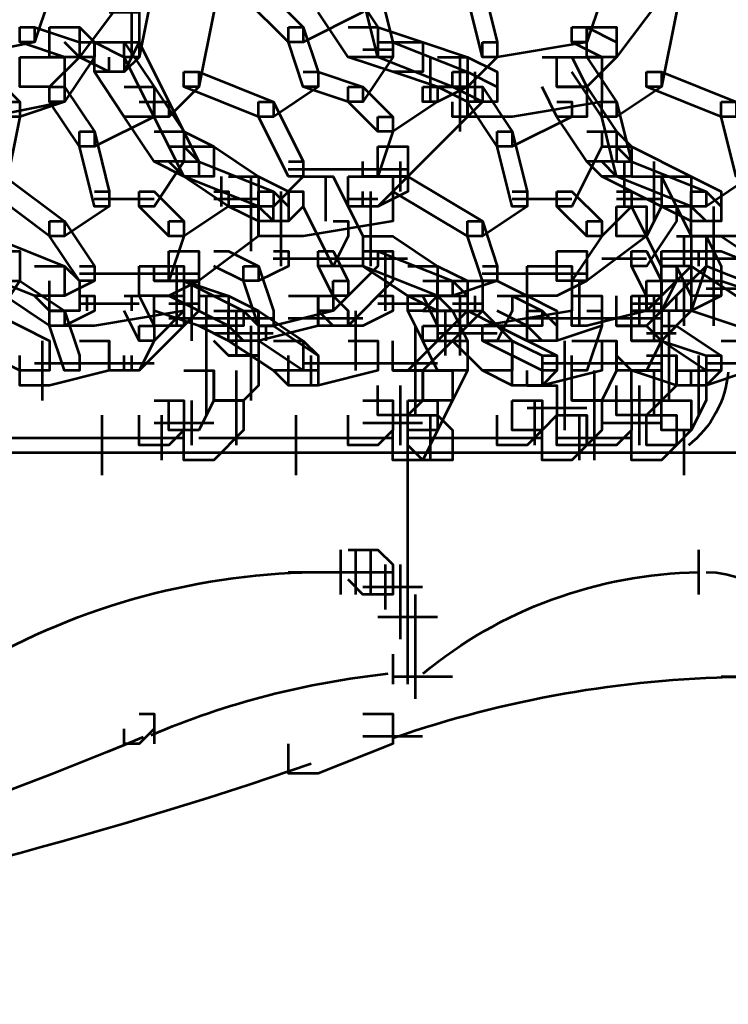
# Model space of a CAD drawing. Units: inches. Extents: x 6 to 22.5, y 11.2 to 19.5.
# Drawn here: x 15.9 to 16.6, y 12.5 to 13.3 of the extents above; entities that cross this region are included whole.
import ezdxf

# ---------------------------------------------------------------- set-up
doc = ezdxf.new("R2010")
doc.units = ezdxf.units.IN
doc.header["$MEASUREMENT"] = 0
doc.layers.add('Layer 1', color=7, linetype='Continuous')

# ---------------------------------------------------------------- blocks, each defined once
blk = doc.blocks.new('block 3')
at = {"layer": 'Layer 1', "color": 7, "lineweight": 53, "true_color": 0xffffff}
for points in [[(16.02924, 13.38989), (16.02924, 13.2966)], [(15.99593, 13.37655), (16.0226, 13.37655), (16.0226, 13.34993), (15.9826, 13.2966), (15.95597, 13.2966), (15.95597, 13.32327)], [(16.03593, 13.37655), (16.04922, 13.37655), (16.04922, 13.36321), (16.03593, 13.2966), (16.0226, 13.2966), (16.0226, 13.30994)], [(16.47571, 13.37655), (16.50241, 13.37655), (16.50241, 13.34993), (16.46242, 13.2966), (16.43575, 13.2966), (16.43575, 13.32327)], [(15.94264, 13.36321), (15.95597, 13.36321), (15.95597, 13.34993), (15.94264, 13.30994), (15.92931, 13.30994), (15.92931, 13.32327)], [(16.12922, 13.36321), (16.14251, 13.36321), (16.18255, 13.32327), (16.18255, 13.30994), (16.16922, 13.30994), (16.12922, 13.34993)], [(16.19584, 13.36321), (16.22251, 13.36321), (16.24913, 13.32327), (16.24913, 13.2966), (16.22251, 13.2966), (16.19584, 13.3366)], [(16.23584, 13.36321), (16.24913, 13.36321), (16.26246, 13.30994), (16.26246, 13.2966), (16.24913, 13.2966), (16.23584, 13.34993)], [(16.32913, 13.36321), (16.34246, 13.36321), (16.35579, 13.30994), (16.35579, 13.2966), (16.34246, 13.2966), (16.32913, 13.34993)], [(16.43575, 13.36321), (16.44908, 13.36321), (16.44908, 13.34993), (16.43575, 13.30994), (16.42238, 13.30994), (16.42238, 13.32327)], [(16.08917, 13.34993), (16.10255, 13.34993), (16.10255, 13.3366), (16.08917, 13.26994), (16.07589, 13.26994), (16.07589, 13.28331)], [(16.22251, 13.34993), (16.23584, 13.34993), (16.23584, 13.3366), (16.18255, 13.30994), (16.16922, 13.30994), (16.16922, 13.32327)], [(16.50241, 13.34993), (16.51575, 13.34993), (16.51575, 13.3366), (16.50241, 13.26994), (16.48908, 13.26994), (16.48908, 13.28331)], [(16.00926, 13.3366), (16.03593, 13.3366), (16.03593, 13.30994), (16.0226, 13.28331), (15.99593, 13.28331), (15.99593, 13.30994)], [(15.92931, 13.32327), (15.94264, 13.32327), (15.94264, 13.30994), (15.87598, 13.2966), (15.86264, 13.2966), (15.86264, 13.30994)], [(15.95597, 13.32327), (15.9826, 13.32327), (15.9826, 13.2966), (15.95597, 13.26994), (15.92931, 13.26994), (15.92931, 13.2966)], [(15.92931, 13.32327), (15.94264, 13.32327), (15.9826, 13.30994), (15.9826, 13.2966), (15.96927, 13.2966), (15.92931, 13.30994)], [(15.96927, 13.32327), (15.9826, 13.32327), (15.99593, 13.30994), (15.99593, 13.2966), (15.9826, 13.2966), (15.96927, 13.30994)], [(16.16922, 13.32327), (16.18255, 13.32327), (16.19584, 13.28331), (16.19584, 13.26994), (16.18255, 13.26994), (16.16922, 13.30994)], [(16.22251, 13.32327), (16.24913, 13.32327), (16.28917, 13.30994), (16.28917, 13.28331), (16.26246, 13.28331), (16.22251, 13.2966)], [(16.42238, 13.32327), (16.43575, 13.32327), (16.43575, 13.30994), (16.35579, 13.2966), (16.34246, 13.2966), (16.34246, 13.30994)], [(16.43575, 13.32327), (16.46242, 13.32327), (16.46242, 13.2966), (16.43575, 13.26994), (16.40908, 13.26994), (16.40908, 13.2966)], [(16.42238, 13.32327), (16.43575, 13.32327), (16.46242, 13.30994), (16.46242, 13.2966), (16.44908, 13.2966), (16.42238, 13.30994)], [(15.9826, 13.30994), (15.99593, 13.30994), (15.99593, 13.2966), (15.96927, 13.25659), (15.95597, 13.25659), (15.95597, 13.26994)], [(15.9826, 13.30994), (15.99593, 13.30994), (16.0226, 13.2966), (16.0226, 13.28331), (16.00926, 13.28331), (15.9826, 13.2966)], [(15.99593, 13.30994), (16.0226, 13.30994), (16.04922, 13.26994), (16.04922, 13.24326), (16.0226, 13.24326), (15.99593, 13.28331)], [(16.0226, 13.30994), (16.03593, 13.30994), (16.03593, 13.2966), (16.0226, 13.28331), (16.00926, 13.28331), (16.00926, 13.2966)], [(16.0226, 13.30994), (16.03593, 13.30994), (16.06259, 13.25659), (16.06259, 13.24326), (16.04922, 13.24326), (16.0226, 13.2966)], [(16.24913, 13.30994), (16.26246, 13.30994), (16.26246, 13.2966), (16.23584, 13.25659), (16.22251, 13.25659), (16.22251, 13.26994)], [(16.24913, 13.30994), (16.26246, 13.30994), (16.32913, 13.28331), (16.32913, 13.26994), (16.3158, 13.26994), (16.24913, 13.2966)], [(16.26246, 13.30994), (16.28917, 13.30994), (16.32913, 13.2966), (16.32913, 13.26994), (16.30241, 13.26994), (16.26246, 13.28331)], [(16.34246, 13.30994), (16.35579, 13.30994), (16.35579, 13.2966), (16.32913, 13.26994), (16.3158, 13.26994), (16.3158, 13.28331)], [(16.2358, 13.30329), (16.26241, 13.30329)], [(15.92931, 13.2966), (15.96927, 13.2966), (15.96927, 13.25659), (15.90264, 13.24326), (15.86264, 13.24326), (15.86264, 13.28331)], [(16.29578, 13.2966), (16.29578, 13.25659)], [(16.30241, 13.2966), (16.32913, 13.2966), (16.35579, 13.28331), (16.35579, 13.25659), (16.32913, 13.25659), (16.30241, 13.26994)], [(16.32239, 13.2966), (16.32239, 13.25659)], [(16.32239, 13.2966), (16.32239, 13.22998)], [(16.40908, 13.2966), (16.44908, 13.2966), (16.44908, 13.25659), (16.36913, 13.24326), (16.32913, 13.24326), (16.32913, 13.28331)], [(16.39579, 13.2966), (16.42238, 13.2966), (16.43575, 13.26994), (16.43575, 13.24326), (16.40908, 13.24326), (16.39579, 13.26994)], [(16.42238, 13.2966), (16.43575, 13.2966), (16.46242, 13.25659), (16.46242, 13.24326), (16.44908, 13.24326), (16.42238, 13.28331)], [(15.88931, 13.28331), (15.90264, 13.28331), (15.92931, 13.25659), (15.92931, 13.24326), (15.91597, 13.24326), (15.88931, 13.26994)], [(16.07589, 13.28331), (16.08917, 13.28331), (16.08917, 13.26994), (16.06259, 13.24326), (16.04922, 13.24326), (16.04922, 13.25659)], [(16.07589, 13.28331), (16.08917, 13.28331), (16.15588, 13.25659), (16.15588, 13.24326), (16.14251, 13.24326), (16.07589, 13.26994)], [(16.18255, 13.28331), (16.19584, 13.28331), (16.19584, 13.26994), (16.15588, 13.24326), (16.14251, 13.24326), (16.14251, 13.25659)], [(16.18255, 13.28331), (16.19584, 13.28331), (16.23584, 13.26994), (16.23584, 13.25659), (16.22251, 13.25659), (16.18255, 13.26994)], [(16.3158, 13.28331), (16.32913, 13.28331), (16.32913, 13.26994), (16.30241, 13.25659), (16.28917, 13.25659), (16.28917, 13.26994)], [(16.3158, 13.28331), (16.32913, 13.28331), (16.35579, 13.26994), (16.35579, 13.25659), (16.34246, 13.25659), (16.3158, 13.26994)], [(16.33572, 13.28331), (16.33572, 13.25659)], [(16.48908, 13.28331), (16.50241, 13.28331), (16.50241, 13.26994), (16.46242, 13.24326), (16.44908, 13.24326), (16.44908, 13.25659)], [(16.48908, 13.28331), (16.50241, 13.28331), (16.56904, 13.25659), (16.56904, 13.24326), (16.5557, 13.24326), (16.48908, 13.26994)], [(16.58233, 13.28331), (16.59566, 13.28331), (16.59566, 13.26994), (16.56904, 13.24326), (16.5557, 13.24326), (16.5557, 13.25659)], [(15.95597, 13.26994), (15.96927, 13.26994), (15.96927, 13.25659), (15.92931, 13.24326), (15.91597, 13.24326), (15.91597, 13.25659)], [(15.95597, 13.26994), (15.96927, 13.26994), (15.99593, 13.22998), (15.99593, 13.21665), (15.9826, 13.21665), (15.95597, 13.25659)], [(16.0226, 13.26994), (16.04922, 13.26994), (16.07589, 13.22998), (16.07589, 13.20331), (16.04922, 13.20331), (16.0226, 13.24326)], [(16.22251, 13.26994), (16.23584, 13.26994), (16.26246, 13.24326), (16.26246, 13.22998), (16.24913, 13.22998), (16.22251, 13.25659)], [(16.30241, 13.26994), (16.32913, 13.26994), (16.32913, 13.24326), (16.27584, 13.18998), (16.24913, 13.18998), (16.24913, 13.21665)], [(16.28917, 13.26994), (16.30241, 13.26994), (16.30241, 13.25659), (16.26246, 13.22998), (16.24913, 13.22998), (16.24913, 13.24326)], [(16.32913, 13.26994), (16.34246, 13.26994), (16.34246, 13.25659), (16.32913, 13.24326), (16.3158, 13.24326), (16.3158, 13.25659)], [(16.32913, 13.26994), (16.34246, 13.26994), (16.36913, 13.22998), (16.36913, 13.21665), (16.35579, 13.21665), (16.32913, 13.25659)], [(16.40908, 13.26994), (16.43575, 13.26994), (16.46242, 13.22998), (16.46242, 13.20331), (16.43575, 13.20331), (16.40908, 13.24326)], [(15.91597, 13.25659), (15.92931, 13.25659), (15.92931, 13.24326), (15.91597, 13.17665), (15.90264, 13.17665), (15.90264, 13.18998)], [(16.03593, 13.25659), (16.04922, 13.25659), (16.04922, 13.24326), (15.99593, 13.21665), (15.9826, 13.21665), (15.9826, 13.22998)], [(16.04922, 13.25659), (16.06259, 13.25659), (16.08917, 13.20331), (16.08917, 13.18998), (16.07589, 13.18998), (16.04922, 13.24326)], [(16.14251, 13.25659), (16.15588, 13.25659), (16.18255, 13.20331), (16.18255, 13.18998), (16.16922, 13.18998), (16.14251, 13.24326)], [(16.40908, 13.25659), (16.42238, 13.25659), (16.42238, 13.24326), (16.36913, 13.21665), (16.35579, 13.21665), (16.35579, 13.22998)], [(16.44908, 13.25659), (16.46242, 13.25659), (16.47571, 13.20331), (16.47571, 13.18998), (16.46242, 13.18998), (16.44908, 13.24326)], [(16.5557, 13.25659), (16.56904, 13.25659), (16.58233, 13.20331), (16.58233, 13.18998), (16.56904, 13.18998), (16.5557, 13.24326)], [(16.24913, 13.24326), (16.26246, 13.24326), (16.26246, 13.22998), (16.24913, 13.18998), (16.23584, 13.18998), (16.23584, 13.20331)], [(15.9826, 13.22998), (15.99593, 13.22998), (16.00926, 13.17665), (16.00926, 13.1633), (15.99593, 13.1633), (15.9826, 13.21665)], [(16.04922, 13.22998), (16.07589, 13.22998), (16.10255, 13.21665), (16.10255, 13.18998), (16.07589, 13.18998), (16.04922, 13.20331)], [(16.35579, 13.22998), (16.36913, 13.22998), (16.38242, 13.17665), (16.38242, 13.1633), (16.36913, 13.1633), (16.35579, 13.21665)], [(16.43575, 13.22998), (16.44908, 13.22998), (16.44908, 13.21665), (16.42238, 13.1633), (16.40908, 13.1633), (16.40908, 13.17665)], [(16.43575, 13.22998), (16.46242, 13.22998), (16.47571, 13.21665), (16.47571, 13.18998), (16.44908, 13.18998), (16.43575, 13.20331)], [(16.06259, 13.21665), (16.07589, 13.21665), (16.07589, 13.20331), (16.04922, 13.1633), (16.03593, 13.1633), (16.03593, 13.17665)], [(16.06259, 13.21665), (16.07589, 13.21665), (16.08917, 13.20331), (16.08917, 13.18998), (16.07589, 13.18998), (16.06259, 13.20331)], [(16.07589, 13.21665), (16.10255, 13.21665), (16.14251, 13.18998), (16.14251, 13.1633), (16.11589, 13.1633), (16.07589, 13.18998)], [(16.24913, 13.21665), (16.27584, 13.21665), (16.27584, 13.18998), (16.24913, 13.1633), (16.22251, 13.1633), (16.22251, 13.18998)], [(16.44908, 13.21665), (16.47571, 13.21665), (16.52904, 13.18998), (16.52904, 13.1633), (16.50241, 13.1633), (16.44908, 13.18998)], [(16.44908, 13.21665), (16.46242, 13.21665), (16.47571, 13.20331), (16.47571, 13.18998), (16.46242, 13.18998), (16.44908, 13.20331)], [(16.07589, 13.20331), (16.08917, 13.20331), (16.15588, 13.17665), (16.15588, 13.1633), (16.14251, 13.1633), (16.07589, 13.18998)], [(16.16922, 13.20331), (16.18255, 13.20331), (16.18255, 13.18998), (16.15588, 13.1633), (16.14251, 13.1633), (16.14251, 13.17665)], [(16.26911, 13.20331), (16.26911, 13.17665)], [(16.46242, 13.20331), (16.47571, 13.20331), (16.54237, 13.17665), (16.54237, 13.1633), (16.52904, 13.1633), (16.46242, 13.18998)], [(16.46902, 13.20331), (16.46902, 13.1633)], [(16.49569, 13.20331), (16.49569, 13.14998)], [(16.49569, 13.20331), (16.49569, 13.14998)], [(16.56904, 13.20331), (16.58233, 13.20331), (16.58233, 13.18998), (16.54237, 13.1633), (16.52904, 13.1633), (16.52904, 13.17665)], [(16.16918, 13.19661), (16.24913, 13.19661)], [(16.2358, 13.19661), (16.27574, 13.19661)], [(15.90264, 13.18998), (15.91597, 13.18998), (15.96927, 13.14998), (15.96927, 13.13669), (15.95597, 13.13669), (15.90264, 13.17665)], [(16.10916, 13.18998), (16.10916, 13.1633)], [(16.11589, 13.18998), (16.14251, 13.18998), (16.16922, 13.17665), (16.16922, 13.14998), (16.14251, 13.14998), (16.11589, 13.1633)], [(16.13582, 13.18998), (16.13582, 13.1233)], [(16.22251, 13.18998), (16.26246, 13.18998), (16.26246, 13.14998), (16.18255, 13.13669), (16.14251, 13.13669), (16.14251, 13.17665)], [(16.18255, 13.18998), (16.20913, 13.18998), (16.23584, 13.13669), (16.23584, 13.11003), (16.20913, 13.11003), (16.18255, 13.1633)], [(16.20243, 13.18998), (16.20243, 13.14998)], [(16.26246, 13.18998), (16.27584, 13.18998), (16.27584, 13.17665), (16.24913, 13.1633), (16.23584, 13.1633), (16.23584, 13.17665)], [(16.26246, 13.18998), (16.27584, 13.18998), (16.34246, 13.14998), (16.34246, 13.13669), (16.32913, 13.13669), (16.26246, 13.17665)], [(16.47571, 13.18998), (16.50241, 13.18998), (16.50241, 13.1633), (16.48908, 13.13669), (16.46242, 13.13669), (16.46242, 13.1633)], [(16.47571, 13.18998), (16.50241, 13.18998), (16.52904, 13.13669), (16.52904, 13.11003), (16.50241, 13.11003), (16.47571, 13.1633)], [(16.49569, 13.18998), (16.49569, 13.17665)], [(16.50241, 13.18998), (16.52904, 13.18998), (16.5557, 13.17665), (16.5557, 13.14998), (16.52904, 13.14998), (16.50241, 13.1633)], [(16.59566, 13.18998), (16.63561, 13.18998), (16.63561, 13.14998), (16.56904, 13.13669), (16.52904, 13.13669), (16.52904, 13.17665)], [(15.99593, 13.17665), (16.00926, 13.17665), (16.00926, 13.1633), (15.96927, 13.13669), (15.95597, 13.13669), (15.95597, 13.14998)], [(16.03593, 13.17665), (16.04922, 13.17665), (16.07589, 13.14998), (16.07589, 13.13669), (16.06259, 13.13669), (16.03593, 13.1633)], [(16.10255, 13.17665), (16.11589, 13.17665), (16.11589, 13.1633), (16.07589, 13.13669), (16.06259, 13.13669), (16.06259, 13.14998)], [(16.14251, 13.17665), (16.15588, 13.17665), (16.16922, 13.1633), (16.16922, 13.14998), (16.15588, 13.14998), (16.14251, 13.1633)], [(16.16922, 13.17665), (16.18255, 13.17665), (16.18255, 13.1633), (16.16922, 13.14998), (16.15588, 13.14998), (16.15588, 13.1633)], [(16.16249, 13.17665), (16.16249, 13.14998)], [(16.24249, 13.17665), (16.24249, 13.11003)], [(16.36913, 13.17665), (16.38242, 13.17665), (16.38242, 13.1633), (16.34246, 13.13669), (16.32913, 13.13669), (16.32913, 13.14998)], [(16.40908, 13.17665), (16.42238, 13.17665), (16.44908, 13.14998), (16.44908, 13.13669), (16.43575, 13.13669), (16.40908, 13.1633)], [(16.46242, 13.17665), (16.47571, 13.17665), (16.47571, 13.1633), (16.44908, 13.13669), (16.43575, 13.13669), (16.43575, 13.14998)], [(16.52904, 13.17665), (16.54237, 13.17665), (16.5557, 13.1633), (16.5557, 13.14998), (16.54237, 13.14998), (16.52904, 13.1633)], [(15.99589, 13.17), (16.04922, 13.17)], [(16.10251, 13.17), (16.14251, 13.17)], [(16.22251, 13.17), (16.24913, 13.17)], [(16.36903, 13.17), (16.42238, 13.17)], [(16.46238, 13.17), (16.50233, 13.17)], [(16.11589, 13.1633), (16.14251, 13.1633), (16.14251, 13.13669), (16.08917, 13.09669), (16.06259, 13.09669), (16.06259, 13.1233)], [(16.16249, 13.1633), (16.16249, 13.11003)], [(16.46242, 13.1633), (16.48908, 13.1633), (16.48908, 13.13669), (16.43575, 13.09669), (16.40908, 13.09669), (16.40908, 13.1233)], [(16.50241, 13.1633), (16.51575, 13.1633), (16.51575, 13.14998), (16.48908, 13.11003), (16.47571, 13.11003), (16.47571, 13.1233)], [(16.54896, 13.1633), (16.54896, 13.11003)], [(15.95597, 13.14998), (15.96927, 13.14998), (15.99593, 13.11003), (15.99593, 13.09669), (15.9826, 13.09669), (15.95597, 13.13669)], [(16.06259, 13.14998), (16.07589, 13.14998), (16.07589, 13.13669), (16.06259, 13.09669), (16.04922, 13.09669), (16.04922, 13.11003)], [(16.20913, 13.14998), (16.22251, 13.14998), (16.22251, 13.13669), (16.20913, 13.11003), (16.19584, 13.11003), (16.19584, 13.1233)], [(16.32913, 13.14998), (16.34246, 13.14998), (16.35579, 13.11003), (16.35579, 13.09669), (16.34246, 13.09669), (16.32913, 13.13669)], [(16.43575, 13.14998), (16.44908, 13.14998), (16.44908, 13.13669), (16.42238, 13.09669), (16.40908, 13.09669), (16.40908, 13.11003)], [(15.87598, 13.13669), (15.90264, 13.13669), (15.96927, 13.11003), (15.96927, 13.08336), (15.94264, 13.08336), (15.87598, 13.11003)], [(16.23584, 13.13669), (16.26246, 13.13669), (16.30241, 13.11003), (16.30241, 13.08336), (16.27584, 13.08336), (16.23584, 13.11003)], [(16.51575, 13.13669), (16.54237, 13.13669), (16.54237, 13.11003), (16.52904, 13.09669), (16.50241, 13.09669), (16.50241, 13.1233)], [(16.51575, 13.13669), (16.54237, 13.13669), (16.54237, 13.11003), (16.52904, 13.07001), (16.50241, 13.07001), (16.50241, 13.09669)], [(16.51575, 13.13669), (16.54237, 13.13669), (16.5557, 13.11003), (16.5557, 13.08336), (16.52904, 13.08336), (16.51575, 13.11003)], [(16.52235, 13.13669), (16.52235, 13.11003)], [(16.52904, 13.13669), (16.5557, 13.13669), (16.59566, 13.11003), (16.59566, 13.08336), (16.56904, 13.08336), (16.52904, 13.11003)], [(15.90264, 13.1233), (15.92931, 13.1233), (15.92931, 13.09669), (15.90264, 13.05669), (15.87598, 13.05669), (15.87598, 13.08336)], [(16.06259, 13.1233), (16.08917, 13.1233), (16.08917, 13.09669), (16.06259, 13.08336), (16.03593, 13.08336), (16.03593, 13.11003)], [(16.10255, 13.1233), (16.11589, 13.1233), (16.14251, 13.11003), (16.14251, 13.09669), (16.12922, 13.09669), (16.10255, 13.11003)], [(16.15588, 13.1233), (16.16922, 13.1233), (16.16922, 13.11003), (16.14251, 13.09669), (16.12922, 13.09669), (16.12922, 13.11003)], [(16.15579, 13.11671), (16.20913, 13.11671)], [(16.23584, 13.1233), (16.26246, 13.1233), (16.26246, 13.09669), (16.22251, 13.05669), (16.19584, 13.05669), (16.19584, 13.08336)], [(16.19584, 13.1233), (16.20913, 13.1233), (16.22251, 13.09669), (16.22251, 13.08336), (16.20913, 13.08336), (16.19584, 13.11003)], [(16.23584, 13.1233), (16.24913, 13.1233), (16.24913, 13.11003), (16.22251, 13.08336), (16.20913, 13.08336), (16.20913, 13.09669)], [(16.20913, 13.11671), (16.27574, 13.11671)], [(16.22251, 13.11671), (16.24913, 13.11671)], [(16.23584, 13.1233), (16.24913, 13.1233), (16.3158, 13.09669), (16.3158, 13.08336), (16.30241, 13.08336), (16.23584, 13.11003)], [(16.25578, 13.1233), (16.25578, 13.08336)], [(16.40908, 13.1233), (16.43575, 13.1233), (16.43575, 13.09669), (16.40908, 13.08336), (16.38242, 13.08336), (16.38242, 13.11003)], [(16.44904, 13.11671), (16.48899, 13.11671)], [(16.50241, 13.1233), (16.52904, 13.1233), (16.52904, 13.09669), (16.48908, 13.05669), (16.46242, 13.05669), (16.46242, 13.08336)], [(16.47571, 13.1233), (16.48908, 13.1233), (16.50241, 13.09669), (16.50241, 13.08336), (16.48908, 13.08336), (16.47571, 13.11003)], [(16.51575, 13.1233), (16.52904, 13.1233), (16.52904, 13.11003), (16.50241, 13.08336), (16.48908, 13.08336), (16.48908, 13.09669)], [(16.50233, 13.11671), (16.569, 13.11671)], [(16.51565, 13.11671), (16.54233, 13.11671)], [(16.51565, 13.11671), (16.55566, 13.11671)], [(16.51565, 13.11671), (16.54233, 13.11671)], [(16.52904, 13.1233), (16.54237, 13.1233), (16.54237, 13.11003), (16.52904, 13.07001), (16.51575, 13.07001), (16.51575, 13.08336)], [(16.53563, 13.1233), (16.53563, 13.11003)], [(16.53563, 13.1233), (16.53563, 13.11003)], [(16.54237, 13.1233), (16.5557, 13.1233), (16.62237, 13.09669), (16.62237, 13.08336), (16.60904, 13.08336), (16.54237, 13.11003)], [(15.94264, 13.11003), (15.96927, 13.11003), (15.9826, 13.09669), (15.9826, 13.07001), (15.95597, 13.07001), (15.94264, 13.08336)], [(16.03593, 13.11003), (16.07589, 13.11003), (16.07589, 13.07001), (15.99593, 13.05669), (15.95597, 13.05669), (15.95597, 13.09669)], [(15.9826, 13.11003), (15.99593, 13.11003), (15.99593, 13.09669), (15.96927, 13.08336), (15.95597, 13.08336), (15.95597, 13.09669)], [(16.0692, 13.11003), (16.0692, 13.05669)], [(16.12922, 13.11003), (16.14251, 13.11003), (16.15588, 13.07001), (16.15588, 13.05669), (16.14251, 13.05669), (16.12922, 13.09669)], [(16.25578, 13.11003), (16.25578, 13.07001)], [(16.27584, 13.11003), (16.30241, 13.11003), (16.32913, 13.09669), (16.32913, 13.07001), (16.30241, 13.07001), (16.27584, 13.08336)], [(16.38242, 13.11003), (16.42238, 13.11003), (16.42238, 13.07001), (16.34246, 13.05669), (16.30241, 13.05669), (16.30241, 13.09669)], [(16.34246, 13.11003), (16.35579, 13.11003), (16.35579, 13.09669), (16.3158, 13.08336), (16.30241, 13.08336), (16.30241, 13.09669)], [(16.50241, 13.11003), (16.51575, 13.11003), (16.51575, 13.09669), (16.50241, 13.07001), (16.48908, 13.07001), (16.48908, 13.08336)], [(16.54896, 13.11003), (16.54896, 13.05669)], [(15.9826, 13.10333), (16.0625, 13.10333)], [(16.04922, 13.10333), (16.08917, 13.10333)], [(16.34242, 13.10333), (16.42238, 13.10333)], [(16.40908, 13.10333), (16.43571, 13.10333)], [(15.91597, 13.09669), (15.92931, 13.09669), (15.96927, 13.07001), (15.96927, 13.05669), (15.95597, 13.05669), (15.91597, 13.08336)], [(16.04922, 13.09669), (16.07589, 13.09669), (16.11589, 13.08336), (16.11589, 13.05669), (16.08917, 13.05669), (16.04922, 13.07001)], [(16.06259, 13.09669), (16.08917, 13.09669), (16.08917, 13.07001), (16.07589, 13.05669), (16.04922, 13.05669), (16.04922, 13.08336)], [(16.06259, 13.09669), (16.07589, 13.09669), (16.12922, 13.07001), (16.12922, 13.05669), (16.11589, 13.05669), (16.06259, 13.08336)], [(16.0692, 13.09669), (16.0692, 13.07001)], [(16.0692, 13.09669), (16.0692, 13.08336)], [(16.0692, 13.09669), (16.0692, 13.08336)], [(16.08257, 13.09669), (16.08257, 13.05669)], [(16.08257, 13.09669), (16.08257, 13.04335)], [(16.20913, 13.09669), (16.22251, 13.09669), (16.22251, 13.08336), (16.20913, 13.07001), (16.19584, 13.07001), (16.19584, 13.08336)], [(16.28917, 13.09669), (16.30241, 13.09669), (16.30241, 13.08336), (16.28917, 13.07001), (16.27584, 13.07001), (16.27584, 13.08336)], [(16.3158, 13.09669), (16.34246, 13.09669), (16.34246, 13.07001), (16.32913, 13.05669), (16.30241, 13.05669), (16.30241, 13.08336)], [(16.30241, 13.09669), (16.3158, 13.09669), (16.32913, 13.08336), (16.32913, 13.07001), (16.3158, 13.07001), (16.30241, 13.08336)], [(16.32913, 13.09669), (16.35579, 13.09669), (16.38242, 13.08336), (16.38242, 13.05669), (16.35579, 13.05669), (16.32913, 13.07001)], [(16.42901, 13.09669), (16.42901, 13.05669)], [(16.50241, 13.09669), (16.52904, 13.09669), (16.52904, 13.07001), (16.50241, 13.04335), (16.47571, 13.04335), (16.47571, 13.07001)], [(16.48908, 13.09669), (16.50241, 13.09669), (16.50241, 13.08336), (16.48908, 13.07001), (16.47571, 13.07001), (16.47571, 13.08336)], [(16.54237, 13.09669), (16.5557, 13.09669), (16.5557, 13.08336), (16.52904, 13.07001), (16.51575, 13.07001), (16.51575, 13.08336)], [(16.52235, 13.09669), (16.52235, 13.05669)], [(16.52904, 13.09669), (16.5557, 13.09669), (16.59566, 13.08336), (16.59566, 13.05669), (16.56904, 13.05669), (16.52904, 13.07001)], [(16.54233, 13.08999), (16.58233, 13.08999)], [(15.9826, 13.08336), (15.99593, 13.08336), (15.99593, 13.07001), (15.96927, 13.05669), (15.95597, 13.05669), (15.95597, 13.07001)], [(15.98919, 13.08336), (15.98919, 13.07001)], [(16.04922, 13.08336), (16.07589, 13.08336), (16.07589, 13.05669), (16.03593, 13.01668), (16.00926, 13.01668), (16.00926, 13.04335)], [(16.0226, 13.08336), (16.03593, 13.08336), (16.04922, 13.05669), (16.04922, 13.04335), (16.03593, 13.04335), (16.0226, 13.07001)], [(16.02924, 13.08336), (16.02924, 13.07001)], [(16.06259, 13.08336), (16.07589, 13.08336), (16.07589, 13.07001), (16.04922, 13.04335), (16.03593, 13.04335), (16.03593, 13.05669)], [(16.08917, 13.08336), (16.11589, 13.08336), (16.14251, 13.07001), (16.14251, 13.04335), (16.11589, 13.04335), (16.08917, 13.05669)], [(16.09581, 13.08336), (16.09581, 13.03002)], [(16.16922, 13.08336), (16.19584, 13.08336), (16.19584, 13.05669), (16.14251, 13.04335), (16.11589, 13.04335), (16.11589, 13.07001)], [(16.19584, 13.08336), (16.20913, 13.08336), (16.20913, 13.07001), (16.15588, 13.05669), (16.14251, 13.05669), (16.14251, 13.07001)], [(16.19584, 13.08336), (16.20913, 13.08336), (16.22251, 13.07001), (16.22251, 13.05669), (16.20913, 13.05669), (16.19584, 13.07001)], [(16.24913, 13.08336), (16.26246, 13.08336), (16.26246, 13.07001), (16.23584, 13.05669), (16.22251, 13.05669), (16.22251, 13.07001)], [(16.30241, 13.08336), (16.32913, 13.08336), (16.32913, 13.05669), (16.28917, 13.01668), (16.26246, 13.01668), (16.26246, 13.04335)], [(16.27584, 13.08336), (16.28917, 13.08336), (16.30241, 13.05669), (16.30241, 13.04335), (16.28917, 13.04335), (16.27584, 13.07001)], [(16.3158, 13.08336), (16.32913, 13.08336), (16.32913, 13.07001), (16.30241, 13.04335), (16.28917, 13.04335), (16.28917, 13.05669)], [(16.32239, 13.08336), (16.32239, 13.03002)], [(16.32239, 13.08336), (16.32239, 13.07001)], [(16.33572, 13.08336), (16.33572, 13.07001)], [(16.35579, 13.08336), (16.36913, 13.08336), (16.36913, 13.07001), (16.35579, 13.04335), (16.34246, 13.04335), (16.34246, 13.05669)], [(16.35579, 13.08336), (16.38242, 13.08336), (16.40908, 13.07001), (16.40908, 13.04335), (16.38242, 13.04335), (16.35579, 13.05669)], [(16.35579, 13.08336), (16.36913, 13.08336), (16.39579, 13.07001), (16.39579, 13.05669), (16.38242, 13.05669), (16.35579, 13.07001)], [(16.42238, 13.08336), (16.44908, 13.08336), (16.44908, 13.05669), (16.40908, 13.04335), (16.38242, 13.04335), (16.38242, 13.07001)], [(16.47571, 13.08336), (16.48908, 13.08336), (16.48908, 13.07001), (16.43575, 13.05669), (16.42238, 13.05669), (16.42238, 13.07001)], [(16.48239, 13.08336), (16.48239, 13.05669)], [(16.49569, 13.08336), (16.49569, 13.04335)], [(15.9826, 13.07666), (16.03583, 13.07666)], [(16.0625, 13.07666), (16.08917, 13.07666)], [(16.24913, 13.07666), (16.28909, 13.07666)], [(16.3158, 13.07666), (16.34242, 13.07666)], [(16.47571, 13.07666), (16.50233, 13.07666)], [(15.87598, 13.07001), (15.90264, 13.07001), (15.95597, 13.04335), (15.95597, 13.01668), (15.92931, 13.01668), (15.87598, 13.04335)], [(15.95597, 13.07001), (15.96927, 13.07001), (15.9826, 13.03002), (15.9826, 13.01668), (15.96927, 13.01668), (15.95597, 13.05669)], [(16.0625, 13.06338), (16.11584, 13.06338)], [(16.09581, 13.07001), (16.09581, 13.01668)], [(16.10255, 13.07001), (16.12922, 13.07001), (16.14251, 13.05669), (16.14251, 13.03002), (16.11589, 13.03002), (16.10255, 13.04335)], [(16.11584, 13.06338), (16.15579, 13.06338)], [(16.11589, 13.07001), (16.14251, 13.07001), (16.18255, 13.04335), (16.18255, 13.01668), (16.15588, 13.01668), (16.11589, 13.04335)], [(16.11589, 13.07001), (16.12922, 13.07001), (16.14251, 13.05669), (16.14251, 13.04335), (16.12922, 13.04335), (16.11589, 13.05669)], [(16.12253, 13.07001), (16.12253, 13.03002)], [(16.16918, 13.06338), (16.2358, 13.06338)], [(16.20913, 13.06338), (16.2358, 13.06338)], [(16.22911, 13.07001), (16.22911, 13.01668)], [(16.28917, 13.07001), (16.3158, 13.07001), (16.32913, 13.04335), (16.32913, 13.01668), (16.30241, 13.01668), (16.28917, 13.04335)], [(16.30911, 13.07001), (16.30911, 13.03002)], [(16.30911, 13.07001), (16.30911, 13.03002)], [(16.30911, 13.07001), (16.30911, 13.03002)], [(16.30911, 13.07001), (16.30911, 13.03002)], [(16.3158, 13.07001), (16.34246, 13.07001), (16.36913, 13.04335), (16.36913, 13.01668), (16.34246, 13.01668), (16.3158, 13.04335)], [(16.38238, 13.06338), (16.43571, 13.06338)], [(16.38242, 13.07001), (16.39579, 13.07001), (16.40908, 13.05669), (16.40908, 13.04335), (16.39579, 13.04335), (16.38242, 13.05669)], [(16.43575, 13.07001), (16.44908, 13.07001), (16.44908, 13.05669), (16.43575, 13.01668), (16.42238, 13.01668), (16.42238, 13.03002)], [(16.42238, 13.06338), (16.50233, 13.06338)], [(16.47571, 13.07001), (16.50241, 13.07001), (16.50241, 13.04335), (16.48908, 13.01668), (16.46242, 13.01668), (16.46242, 13.04335)], [(16.50902, 13.07001), (16.50902, 13.04335)], [(16.03593, 13.05669), (16.04922, 13.05669), (16.04922, 13.04335), (16.03593, 13.01668), (16.0226, 13.01668), (16.0226, 13.03002)], [(16.09581, 13.05669), (16.09581, 13.0034)], [(16.13582, 13.05669), (16.13582, 13.0034)], [(16.14251, 13.05669), (16.15588, 13.05669), (16.19584, 13.03002), (16.19584, 13.01668), (16.18255, 13.01668), (16.14251, 13.04335)], [(16.1492, 13.05669), (16.1492, 13.04335)], [(16.28917, 13.05669), (16.30241, 13.05669), (16.30241, 13.04335), (16.27584, 13.01668), (16.26246, 13.01668), (16.26246, 13.03002)], [(16.28244, 13.05669), (16.28244, 13.0034)], [(16.34246, 13.05669), (16.35579, 13.05669), (16.40908, 13.03002), (16.40908, 13.01668), (16.39579, 13.01668), (16.34246, 13.04335)], [(16.46242, 13.05669), (16.48908, 13.05669), (16.50241, 13.04335), (16.50241, 13.01668), (16.47571, 13.01668), (16.46242, 13.03002)], [(16.50241, 13.05669), (16.51575, 13.05669), (16.5557, 13.03002), (16.5557, 13.01668), (16.54237, 13.01668), (16.50241, 13.04335)], [(16.10251, 13.05005), (16.15579, 13.05005)], [(16.11584, 13.05005), (16.15579, 13.05005)], [(16.30241, 13.05005), (16.35575, 13.05005)], [(16.3158, 13.05005), (16.35575, 13.05005)], [(16.48899, 13.05005), (16.51565, 13.05005)], [(15.9826, 13.04335), (16.00926, 13.04335), (16.00926, 13.01668), (15.95597, 13.0034), (15.92931, 13.0034), (15.92931, 13.03002)], [(15.94925, 13.04335), (15.94925, 12.99007)], [(16.09581, 13.04335), (16.09581, 12.99007)], [(16.13582, 13.04335), (16.13582, 12.99007)], [(16.15588, 13.04335), (16.18255, 13.04335), (16.19584, 13.03002), (16.19584, 13.0034), (16.16922, 13.0034), (16.15588, 13.01668)], [(16.22251, 13.04335), (16.24913, 13.04335), (16.24913, 13.01668), (16.19584, 13.0034), (16.16922, 13.0034), (16.16922, 13.03002)], [(16.28244, 13.04335), (16.28244, 12.99007)], [(16.30241, 13.04335), (16.32913, 13.04335), (16.32913, 13.01668), (16.3158, 12.99007), (16.28917, 12.99007), (16.28917, 13.01668)], [(16.34246, 13.04335), (16.36913, 13.04335), (16.39579, 13.03002), (16.39579, 13.0034), (16.36913, 13.0034), (16.34246, 13.01668)], [(16.42238, 13.04335), (16.44908, 13.04335), (16.44908, 13.01668), (16.39579, 13.0034), (16.36913, 13.0034), (16.36913, 13.03002)], [(16.41573, 13.04335), (16.41573, 12.99007)], [(16.43575, 13.04335), (16.46242, 13.04335), (16.46242, 13.01668), (16.44908, 12.99007), (16.42238, 12.99007), (16.42238, 13.01668)], [(16.47571, 13.04335), (16.50241, 13.04335), (16.54237, 13.03002), (16.54237, 13.0034), (16.51575, 13.0034), (16.47571, 13.01668)], [(16.50902, 13.04335), (16.50902, 12.99007)], [(16.5557, 13.04335), (16.58233, 13.04335), (16.58233, 13.01668), (16.54237, 13.0034), (16.51575, 13.0034), (16.51575, 13.03002)], [(16.02924, 13.03002), (16.02924, 13.01668)], [(16.09581, 13.03002), (16.09581, 12.97674)], [(16.11589, 13.03002), (16.14251, 13.03002), (16.14251, 13.0034), (16.12922, 12.99007), (16.10255, 12.99007), (16.10255, 13.01668)], [(16.18915, 13.03002), (16.18915, 13.0034)], [(16.28244, 13.03002), (16.28244, 12.97674)], [(16.39579, 13.03002), (16.40908, 13.03002), (16.40908, 13.01668), (16.39579, 13.0034), (16.38242, 13.0034), (16.38242, 13.01668)], [(16.41573, 13.03002), (16.41573, 12.97674)], [(16.48908, 13.03002), (16.51575, 13.03002), (16.51575, 13.0034), (16.50241, 12.99007), (16.47571, 12.99007), (16.47571, 13.01668)], [(16.54237, 13.03002), (16.5557, 13.03002), (16.5557, 13.01668), (16.54237, 13.0034), (16.52904, 13.0034), (16.52904, 13.01668)], [(16.53563, 13.03002), (16.53563, 12.97674)], [(15.94255, 13.02338), (15.9826, 13.02338)], [(15.96927, 13.02338), (16.03583, 13.02338)], [(15.9826, 13.02338), (16.04922, 13.02338)], [(16.18245, 13.02338), (16.2358, 13.02338)], [(16.22251, 13.02338), (16.30241, 13.02338)], [(16.22251, 13.02338), (16.27574, 13.02338)], [(16.26241, 13.02338), (16.28909, 13.02338)], [(16.3957, 13.02338), (16.43571, 13.02338)], [(16.42238, 13.02338), (16.48899, 13.02338)], [(16.42238, 13.02338), (16.48899, 13.02338)], [(16.44904, 13.02338), (16.50233, 13.02338)], [(16.54233, 13.02338), (16.58233, 13.02338)], [(16.55566, 13.02338), (16.63561, 13.02338)], [(16.07589, 13.01668), (16.10255, 13.01668), (16.10255, 12.99007), (16.08917, 12.96341), (16.06259, 12.96341), (16.06259, 12.99007)], [(16.12253, 13.01668), (16.12253, 12.95011)], [(16.26246, 13.01668), (16.28917, 13.01668), (16.28917, 12.99007), (16.27584, 12.97674), (16.24913, 12.97674), (16.24913, 13.0034)], [(16.28917, 13.01668), (16.3158, 13.01668), (16.3158, 12.99007), (16.30241, 12.96341), (16.27584, 12.96341), (16.27584, 12.99007)], [(16.41573, 13.01668), (16.41573, 12.96341)], [(16.44236, 13.01668), (16.44236, 12.95011)], [(16.47571, 13.01668), (16.50241, 13.01668), (16.50241, 12.99007), (16.48908, 12.97674), (16.46242, 12.97674), (16.46242, 13.0034)], [(16.49569, 13.01668), (16.49569, 12.97674)], [(16.51575, 13.01668), (16.54237, 13.01668), (16.54237, 12.99007), (16.52904, 12.96341), (16.50241, 12.96341), (16.50241, 12.99007)], [(16.26911, 13.0034), (16.26911, 12.95011)], [(16.38242, 13.0034), (16.40908, 13.0034), (16.40908, 12.97674), (16.39579, 12.96341), (16.36913, 12.96341), (16.36913, 12.99007)], [(16.48239, 13.0034), (16.48239, 12.95011)], [(16.04922, 12.99007), (16.07589, 12.99007), (16.07589, 12.96341), (16.06259, 12.95011), (16.03593, 12.95011), (16.03593, 12.97674)], [(16.10255, 12.99007), (16.12922, 12.99007), (16.12922, 12.96341), (16.10255, 12.93674), (16.07589, 12.93674), (16.07589, 12.96341)], [(16.08257, 12.99007), (16.08257, 12.95011)], [(16.23584, 12.99007), (16.26246, 12.99007), (16.26246, 12.96341), (16.24913, 12.95011), (16.22251, 12.95011), (16.22251, 12.97674)], [(16.27584, 12.99007), (16.30241, 12.99007), (16.30241, 12.96341), (16.28917, 12.93674), (16.26246, 12.93674), (16.26246, 12.96341)], [(16.36913, 12.99007), (16.39579, 12.99007), (16.39579, 12.96341), (16.38242, 12.95011), (16.35579, 12.95011), (16.35579, 12.97674)], [(16.38238, 12.98337), (16.43571, 12.98337)], [(16.38907, 12.99007), (16.38907, 12.95011)], [(16.42238, 12.99007), (16.44908, 12.99007), (16.44908, 12.96341), (16.43575, 12.95011), (16.40908, 12.95011), (16.40908, 12.97674)], [(16.44908, 12.99007), (16.47571, 12.99007), (16.47571, 12.96341), (16.46242, 12.95011), (16.43575, 12.95011), (16.43575, 12.97674)], [(16.50241, 12.99007), (16.52904, 12.99007), (16.52904, 12.96341), (16.51575, 12.95011), (16.48908, 12.95011), (16.48908, 12.97674)], [(16.00258, 12.97674), (16.00258, 12.92339)], [(16.05587, 12.97674), (16.05587, 12.93674)], [(16.17586, 12.97674), (16.17586, 12.92339)], [(16.27584, 12.97674), (16.30241, 12.97674), (16.3158, 12.96341), (16.3158, 12.93674), (16.28917, 12.93674), (16.27584, 12.95011)], [(16.29578, 12.97674), (16.29578, 12.93674)], [(16.40908, 12.97674), (16.43575, 12.97674), (16.43575, 12.95011), (16.42238, 12.93674), (16.39579, 12.93674), (16.39579, 12.96341)], [(16.42901, 12.97674), (16.42901, 12.93674)], [(16.44236, 12.97674), (16.44236, 12.93674)], [(16.44236, 12.97674), (16.44236, 12.93674)], [(16.48908, 12.97674), (16.51575, 12.97674), (16.51575, 12.95011), (16.50241, 12.93674), (16.47571, 12.93674), (16.47571, 12.96341)], [(16.04922, 12.97009), (16.10251, 12.97009)], [(16.2358, 12.97009), (16.28909, 12.97009)], [(16.44904, 12.97009), (16.50233, 12.97009)], [(16.27574, 12.96341), (16.27574, 12.73682)], [(16.52235, 12.96341), (16.52235, 12.92339)], [(15.86264, 12.95671), (16.07589, 12.95671)], [(15.96927, 12.95671), (16.02256, 12.95671)], [(16.08917, 12.95671), (16.24913, 12.95671)], [(16.14251, 12.95671), (16.19584, 12.95671)], [(16.20913, 12.95671), (16.26241, 12.95671)], [(16.27574, 12.95671), (16.38238, 12.95671)], [(16.34242, 12.95671), (16.3957, 12.95671)], [(16.40908, 12.95671), (16.46238, 12.95671)], [(16.40908, 12.95671), (16.46238, 12.95671)], [(16.42238, 12.95671), (16.47571, 12.95671)], [(14.26318, 12.94343), (16.62233, 12.94343)], [(16.21582, 12.85677), (16.21582, 12.81679)], [(16.22251, 12.85677), (16.24913, 12.85677), (16.26246, 12.84345), (16.26246, 12.81679), (16.23584, 12.81679), (16.22251, 12.83011)], [(16.22911, 12.85677), (16.22911, 12.81679)], [(16.22911, 12.85677), (16.22911, 12.81679)], [(16.24249, 12.85677), (16.24249, 12.81679)], [(16.53563, 12.85677), (16.53563, 12.81679)], [(16.25578, 12.84345), (16.25578, 12.80344)], [(16.25578, 12.84345), (16.25578, 12.80344)], [(16.26911, 12.84345), (16.26911, 12.79016)], [(16.16918, 12.83681), (16.22251, 12.83681)], [(16.18245, 12.83681), (16.2358, 12.83681)], [(16.19584, 12.83681), (16.24908, 12.83681)], [(16.20913, 12.83681), (16.26241, 12.83681)], [(16.26911, 12.83011), (16.26911, 12.79016)], [(16.26911, 12.83011), (16.26911, 12.79016)], [(16.26911, 12.83011), (16.26911, 12.77683)], [(16.2358, 12.82347), (16.28909, 12.82347)], [(16.28244, 12.81679), (16.28244, 12.77683)], [(16.28244, 12.81679), (16.28244, 12.7635)], [(16.28244, 12.80344), (16.28244, 12.7635)], [(16.28244, 12.80344), (16.28244, 12.75016)], [(16.24908, 12.79675), (16.30241, 12.79675)], [(16.28244, 12.79016), (16.28244, 12.75016)], [(16.28244, 12.79016), (16.28244, 12.73682)], [(16.28244, 12.77683), (16.28244, 12.73682)], [(16.28244, 12.77683), (16.28244, 12.7235)], [(16.26241, 12.7635), (16.26241, 12.73682)], [(16.26241, 12.74352), (16.31576, 12.74352)], [(16.55566, 12.74352), (16.60894, 12.74352)], [(16.03593, 12.71015), (16.04922, 12.71015), (16.04922, 12.69687), (16.03593, 12.68354), (16.0226, 12.68354), (16.0226, 12.69687)], [(16.04922, 12.71015), (16.04922, 12.68354)], [(16.23584, 12.71015), (16.26246, 12.71015), (16.26246, 12.68354), (16.19584, 12.65687), (16.16922, 12.65687), (16.16922, 12.68354)], [(16.2358, 12.69019), (16.28909, 12.69019)]]:
    blk.add_lwpolyline(points, dxfattribs=at)
for points in [[(16.56196, 13.01523), (16.55973, 12.98946), (16.54688, 12.96581), (16.52646, 12.94986)], [(15.87983, 12.74733), (15.97415, 12.80391), (16.08162, 12.83478), (16.19156, 12.83671)], [(16.28959, 12.74634), (16.35857, 12.80328), (16.44543, 12.83518), (16.53547, 12.83671)], [(16.04669, 12.69134), (16.11412, 12.71997), (16.18555, 12.73846), (16.25838, 12.74612)], [(16.26358, 12.68902), (16.3627, 12.72319), (16.4667, 12.74154), (16.57156, 12.74334)], [(16.03944, 12.68953), (15.69364, 12.54274), (15.32289, 12.46391), (14.94733, 12.45734)], [(16.18958, 12.66557), (15.79747, 12.53057), (15.3866, 12.45812), (14.97194, 12.45091)]]:
    blk.add_open_spline(points, degree=3, dxfattribs=at)
blk.add_open_spline([(16.54233, 12.83681), (16.59017, 12.83681), (16.62897, 12.798), (16.62897, 12.75016), (16.62897, 12.74913), (16.62892, 12.74814), (16.62892, 12.74715)], degree=3, knots=[0, 0, 0, 0, 1, 1, 1, 2, 2, 2, 2], dxfattribs=at)
blk = doc.blocks.new('block 2')
at = {"layer": 'Layer 1'}
blk.add_blockref('block 3', (0, 0), dxfattribs=at)

msp = doc.modelspace()

# ---------------------------------------------------------------- block references
at = {"layer": 'Layer 1'}
msp.add_blockref('block 2', (0, 0), dxfattribs=at)

doc.saveas('drawing.dxf')
